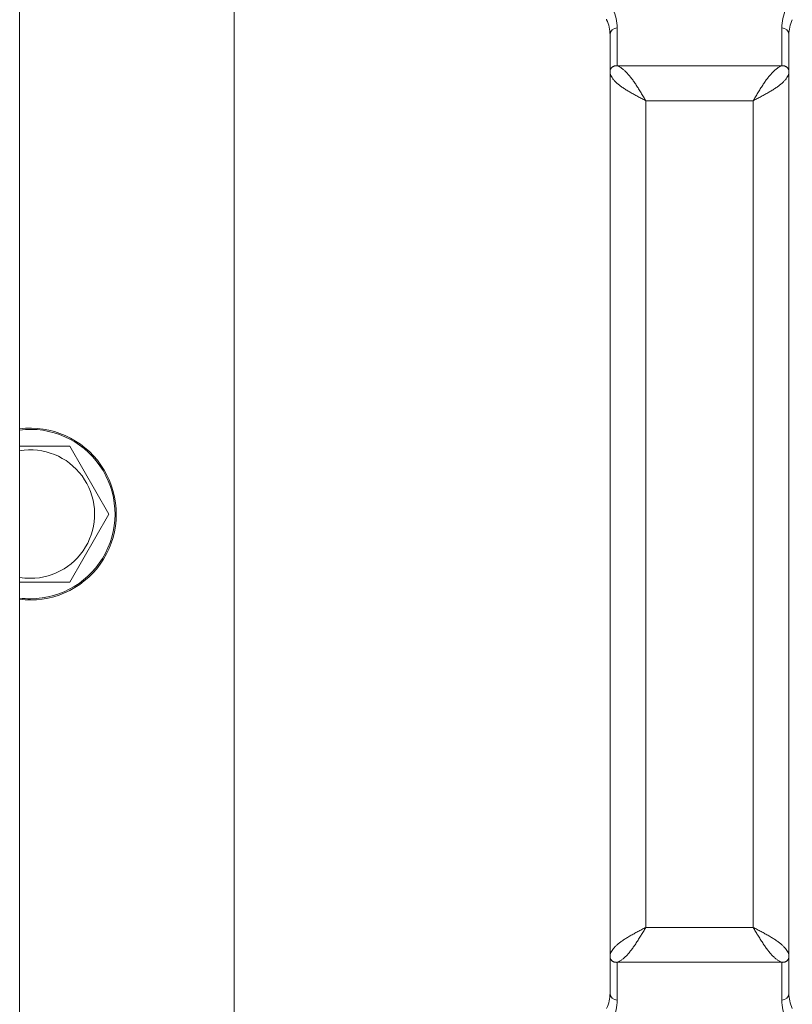
# Model space of a CAD drawing. Units: millimetres. Extents: x 0 to 13080, y -4 to 8910.
# Drawn here: x 8402 to 8510, y 7060 to 7198 of the extents above; entities that cross this region are included whole.
import ezdxf

# ---------------------------------------------------------------- set-up
doc = ezdxf.new("R2010")
doc.units = ezdxf.units.MM
doc.linetypes.add('K5LT_THIN', pattern=[0])
doc.layers.add('R', color=1, linetype='Continuous', true_color=0xff0000)
doc.layers.add('WELDING', color=7, linetype='Continuous', true_color=0xffffff)

msp = doc.modelspace()

# ---------------------------------------------------------------- linework, layer by layer
at = {"layer": 'R', "color": 7, "linetype": 'K5LT_THIN', "lineweight": 18}
for p, q in [((8402.32, 7299.05), (8402.32, 6958.05)), ((8432.32, 7266.05), (8432.32, 6991.05)), ((8484.82, 7190.39), (8484.82, 7195.48)), ((8485.82, 7191.16), (8485.82, 7196.46)), ((8508.82, 7196.46), (8508.82, 7191.16)), ((8509.82, 7195.48), (8509.82, 7190.39)), ((8484.82, 7066.72), (8484.82, 7190.39)), ((8508.82, 7191.16), (8485.82, 7191.16)), ((8509.82, 7190.39), (8509.82, 7066.72)), ((8504.82, 7186.29), (8489.82, 7186.29)), ((8489.82, 7070.82), (8489.82, 7186.29)), ((8504.82, 7186.29), (8504.82, 7070.82)), ((8409.31, 7138.05), (8414.79, 7128.55)), ((8414.79, 7128.55), (8409.31, 7119.05)), ((8409.31, 7119.05), (8403.82, 7119.05)), ((8504.82, 7070.82), (8489.82, 7070.82)), ((8484.82, 7061.63), (8484.82, 7066.72)), ((8509.82, 7066.72), (8509.82, 7061.63)), ((8485.82, 7060.65), (8485.82, 7065.95)), ((8508.82, 7065.95), (8485.82, 7065.95)), ((8508.82, 7065.95), (8508.82, 7060.65))]:
    msp.add_line(p, q, dxfattribs=at)
for centre, radius, start, end in [((8479.82, 7196.46), 6, 0, 25.6341), ((8514.82, 7196.46), 6, 154.3659, 180), ((8479.82, 7195.48), 5, 25.0985, 25.8419), ((8479.82, 7195.48), 5, 0, 25.0985), ((8514.82, 7195.48), 5, 154.9015, 180), ((8403.82, 7128.55), 12, 270, 97.1808), ((8403.82, 7128.55), 11.83, 270, 97.2865), ((8403.82, 7128.55), 8.97, 270, 99.6238), ((8403.82, 7128.55), 8.97, 260.3762, 270), ((8403.82, 7128.55), 11.83, 262.7135, 270), ((8403.82, 7128.55), 12, 262.8192, 270), ((8479.82, 7061.63), 5, 334.9015, 0), ((8514.82, 7061.63), 5, 180, 205.0985), ((8479.82, 7060.65), 6, 334.3659, 0), ((8514.82, 7060.65), 6, 180, 205.6341)]:
    msp.add_arc(centre, radius, start, end, dxfattribs=at)
for centre, major_axis, start_param, end_param in [((8485.82, 7195.48), (-1, 0), 4.712389, 6.283185), ((8508.82, 7195.48), (-1, 0), 3.141593, 4.712389), ((8485.82, 7061.63), (1, 0), 3.141593, 4.712389), ((8508.82, 7061.63), (1, 0), 4.712389, 6.283185)]:
    msp.add_ellipse(centre, major_axis=major_axis, ratio=0.974982, start_param=start_param, end_param=end_param, dxfattribs=at)
at = {"layer": 'WELDING', "color": 7, "linetype": 'K5LT_THIN', "lineweight": 18}
for p, q in [((8402.32, 7138.05), (8409.31, 7138.05)), ((8403.82, 7119.05), (8402.32, 7119.05))]:
    msp.add_line(p, q, dxfattribs=at)
for points in [[(8484.82, 7190.39), (8484.82, 7190.42), (8484.83, 7190.49), (8484.85, 7190.58), (8484.88, 7190.67), (8484.92, 7190.76), (8484.98, 7190.84), (8485.04, 7190.91), (8485.12, 7190.98), (8485.2, 7191.04), (8485.29, 7191.09), (8485.39, 7191.13), (8485.49, 7191.15), (8485.6, 7191.17), (8485.71, 7191.17), (8485.79, 7191.17), (8485.82, 7191.16)], [(8489.82, 7186.29), (8489.64, 7186.39), (8489.26, 7186.58), (8488.71, 7186.88), (8488.17, 7187.17), (8487.65, 7187.46), (8487.16, 7187.75), (8486.7, 7188.05), (8486.28, 7188.34), (8485.91, 7188.63), (8485.58, 7188.93), (8485.31, 7189.22), (8485.1, 7189.51), (8484.94, 7189.81), (8484.85, 7190.1), (8484.82, 7190.29), (8484.82, 7190.39)], [(8489.82, 7186.29), (8489.71, 7186.48), (8489.49, 7186.85), (8489.16, 7187.4), (8488.82, 7187.94), (8488.49, 7188.46), (8488.16, 7188.96), (8487.82, 7189.41), (8487.49, 7189.83), (8487.16, 7190.21), (8486.82, 7190.53), (8486.49, 7190.8), (8486.16, 7191.02), (8485.94, 7191.12), (8485.82, 7191.16)], [(8504.82, 7186.29), (8504.94, 7186.48), (8505.16, 7186.85), (8505.49, 7187.4), (8505.82, 7187.94), (8506.16, 7188.46), (8506.49, 7188.96), (8506.82, 7189.41), (8507.16, 7189.83), (8507.49, 7190.21), (8507.82, 7190.53), (8508.16, 7190.8), (8508.49, 7191.02), (8508.71, 7191.12), (8508.82, 7191.16)], [(8504.82, 7186.29), (8505.01, 7186.39), (8505.39, 7186.58), (8505.94, 7186.88), (8506.48, 7187.17), (8507, 7187.46), (8507.49, 7187.75), (8507.95, 7188.05), (8508.37, 7188.34), (8508.74, 7188.63), (8509.07, 7188.93), (8509.34, 7189.22), (8509.55, 7189.51), (8509.71, 7189.81), (8509.8, 7190.1), (8509.82, 7190.29), (8509.82, 7190.39)], [(8509.82, 7190.39), (8509.82, 7190.42), (8509.82, 7190.49), (8509.8, 7190.58), (8509.77, 7190.67), (8509.73, 7190.76), (8509.67, 7190.84), (8509.61, 7190.91), (8509.53, 7190.98), (8509.45, 7191.04), (8509.36, 7191.09), (8509.26, 7191.13), (8509.16, 7191.15), (8509.05, 7191.17), (8508.94, 7191.17), (8508.86, 7191.17), (8508.82, 7191.16)], [(8489.82, 7070.82), (8489.64, 7070.72), (8489.26, 7070.53), (8488.71, 7070.23), (8488.17, 7069.94), (8487.65, 7069.65), (8487.16, 7069.36), (8486.7, 7069.06), (8486.28, 7068.77), (8485.91, 7068.48), (8485.58, 7068.18), (8485.31, 7067.89), (8485.1, 7067.6), (8484.94, 7067.3), (8484.85, 7067.01), (8484.82, 7066.82), (8484.82, 7066.72)], [(8489.82, 7070.82), (8489.71, 7070.63), (8489.49, 7070.26), (8489.16, 7069.71), (8488.82, 7069.17), (8488.49, 7068.65), (8488.16, 7068.15), (8487.82, 7067.7), (8487.49, 7067.28), (8487.16, 7066.9), (8486.82, 7066.58), (8486.49, 7066.31), (8486.16, 7066.09), (8485.94, 7065.99), (8485.82, 7065.95)], [(8504.82, 7070.82), (8504.94, 7070.63), (8505.16, 7070.26), (8505.49, 7069.71), (8505.82, 7069.17), (8506.16, 7068.65), (8506.49, 7068.15), (8506.82, 7067.7), (8507.16, 7067.28), (8507.49, 7066.9), (8507.82, 7066.58), (8508.16, 7066.31), (8508.49, 7066.09), (8508.71, 7065.99), (8508.82, 7065.95)], [(8504.82, 7070.82), (8505.01, 7070.72), (8505.39, 7070.53), (8505.94, 7070.23), (8506.48, 7069.94), (8507, 7069.65), (8507.49, 7069.36), (8507.95, 7069.06), (8508.37, 7068.77), (8508.74, 7068.48), (8509.07, 7068.18), (8509.34, 7067.89), (8509.55, 7067.6), (8509.71, 7067.3), (8509.8, 7067.01), (8509.82, 7066.82), (8509.82, 7066.72)], [(8484.82, 7066.72), (8484.82, 7066.69), (8484.83, 7066.62), (8484.85, 7066.53), (8484.88, 7066.44), (8484.92, 7066.35), (8484.98, 7066.27), (8485.04, 7066.2), (8485.12, 7066.13), (8485.2, 7066.07), (8485.29, 7066.02), (8485.39, 7065.98), (8485.49, 7065.96), (8485.6, 7065.94), (8485.71, 7065.94), (8485.79, 7065.94), (8485.82, 7065.95)], [(8509.82, 7066.72), (8509.82, 7066.69), (8509.82, 7066.62), (8509.8, 7066.53), (8509.77, 7066.44), (8509.73, 7066.35), (8509.67, 7066.27), (8509.61, 7066.2), (8509.53, 7066.13), (8509.45, 7066.07), (8509.36, 7066.02), (8509.26, 7065.98), (8509.16, 7065.96), (8509.05, 7065.94), (8508.94, 7065.94), (8508.86, 7065.94), (8508.82, 7065.95)]]:
    msp.add_open_spline(points, degree=3, dxfattribs=at)

doc.saveas('drawing.dxf')
